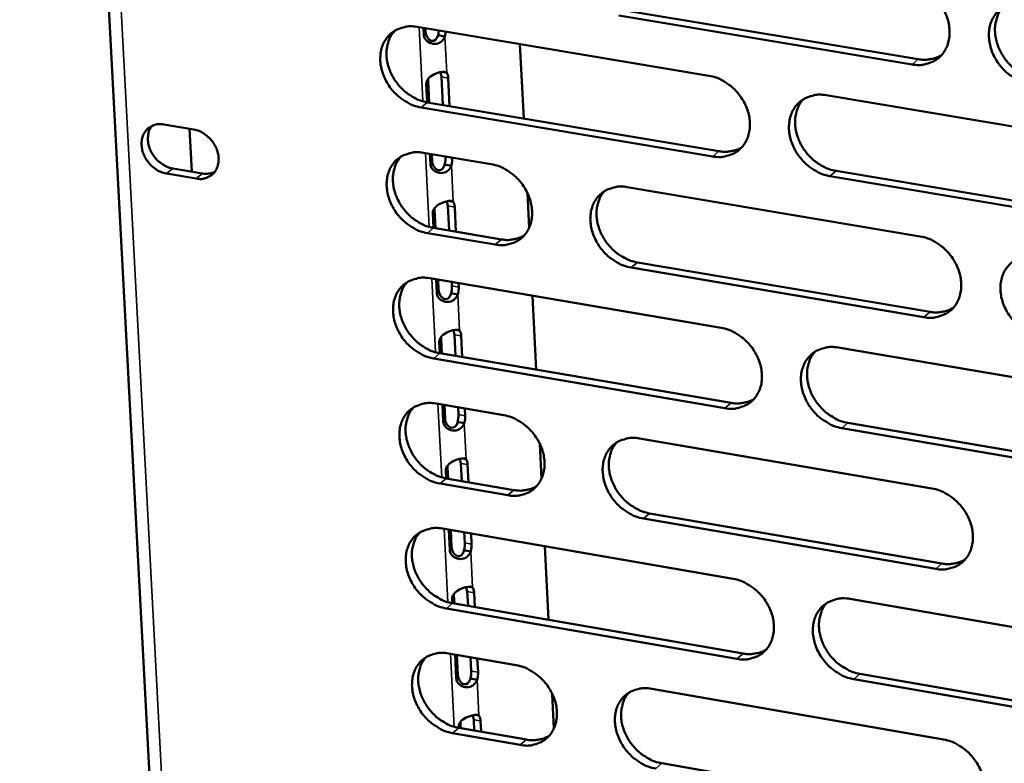
# Model space of a CAD drawing. Units: millimetres. Extents: x 65 to 5840, y 100 to 4100.
# Drawn here: x 5076 to 5123, y 3145 to 3181 of the extents above; entities that cross this region are included whole.
import ezdxf

# ---------------------------------------------------------------- set-up
doc = ezdxf.new("R2010")
doc.units = ezdxf.units.MM
doc.header["$LTSCALE"] = 20
doc.layers.add('Visible (ISO)', color=7, linetype='Continuous', lineweight=50)
doc.layers.add('Visible Narrow (ISO)', color=7, linetype='Continuous', lineweight=35)

msp = doc.modelspace()

# ---------------------------------------------------------------- linework, layer by layer
at = {"layer": 'Visible (ISO)'}
for p, q in [((5075.745, 3262.885), (5084.874, 3090.121)), ((5118.864, 3178.677), (5104.696, 3181.036)), ((5104.994, 3181.284), (5119.159, 3178.926)), ((5094.943, 3180.488), (5109.042, 3178.133)), ((5095.27, 3180.104), (5095.253, 3180.436)), ((5095.347, 3180.42), (5095.355, 3180.257)), ((5095.959, 3180.086), (5096, 3180.311)), ((5096.119, 3180.059), (5095.959, 3180.086)), ((5096.286, 3180.031), (5096.119, 3180.059)), ((5096.326, 3180.257), (5096.286, 3180.031)), ((5099.915, 3179.657), (5100.093, 3176.064)), ((5096.121, 3178.074), (5096.069, 3178.302)), ((5096.189, 3176.719), (5096.121, 3178.074)), ((5096.156, 3178.319), (5096.207, 3178.311)), ((5096.207, 3178.311), (5096.373, 3178.283)), ((5096.448, 3178.02), (5096.516, 3176.665)), ((5095.434, 3176.846), (5095.389, 3177.732)), ((5095.475, 3177.885), (5095.528, 3176.83)), ((5114.708, 3177.187), (5128.936, 3174.811)), ((5109.23, 3174.231), (5095.139, 3176.597)), ((5095.438, 3176.845), (5109.527, 3174.481)), ((5082.711, 3175.778), (5084.153, 3175.534)), ((5084.058, 3173.498), (5083.95, 3175.569)), ((5095.249, 3174.411), (5098.528, 3173.859)), ((5095.584, 3173.862), (5095.559, 3174.358)), ((5095.653, 3174.343), (5095.669, 3174.016)), ((5096.316, 3174.206), (5096.314, 3174.231)), ((5096.432, 3173.818), (5096.273, 3173.845)), ((5096.599, 3173.79), (5096.432, 3173.818)), ((5096.64, 3174.176), (5096.642, 3174.151)), ((5084.277, 3173.161), (5082.835, 3173.405)), ((5083.137, 3173.654), (5084.579, 3173.41)), ((5129.111, 3170.893), (5114.892, 3173.281)), ((5115.188, 3173.531), (5129.404, 3171.146)), ((5100.271, 3172.476), (5100.355, 3170.785)), ((5105.1, 3172.752), (5119.25, 3170.369)), ((5096.434, 3171.839), (5096.383, 3172.064)), ((5096.494, 3170.651), (5096.434, 3171.839)), ((5096.474, 3172.082), (5096.52, 3172.074)), ((5096.52, 3172.074), (5096.686, 3172.046)), ((5095.739, 3170.779), (5095.703, 3171.494)), ((5095.788, 3171.648), (5095.833, 3170.763)), ((5096.76, 3171.783), (5096.82, 3170.596)), ((5098.721, 3169.973), (5095.444, 3170.528)), ((5095.744, 3170.778), (5099.02, 3170.223)), ((5105.587, 3169.112), (5119.726, 3166.72)), ((5119.432, 3166.468), (5105.29, 3168.861)), ((5095.554, 3168.346), (5109.628, 3165.957)), ((5095.898, 3167.632), (5095.864, 3168.293)), ((5095.958, 3168.277), (5095.983, 3167.787)), ((5096.628, 3167.978), (5096.619, 3168.165)), ((5096.945, 3168.11), (5096.954, 3167.923)), ((5096.745, 3167.591), (5096.585, 3167.618)), ((5096.911, 3167.563), (5096.745, 3167.591)), ((5100.517, 3167.503), (5100.695, 3163.93)), ((5096.747, 3165.616), (5096.697, 3165.839)), ((5096.79, 3165.857), (5096.832, 3165.85)), ((5096.832, 3165.85), (5096.999, 3165.822)), ((5096.044, 3164.723), (5096.017, 3165.269)), ((5096.102, 3165.424), (5096.138, 3164.707)), ((5096.798, 3164.594), (5096.747, 3165.616)), ((5097.073, 3165.56), (5097.124, 3164.539)), ((5096.049, 3164.722), (5110.111, 3162.324)), ((5115.283, 3164.997), (5129.484, 3162.586)), ((5109.815, 3162.071), (5095.75, 3164.471)), ((5095.859, 3162.293), (5099.132, 3161.733)), ((5096.211, 3161.415), (5096.169, 3162.24)), ((5096.263, 3162.224), (5096.296, 3161.571)), ((5096.94, 3161.763), (5096.923, 3162.111)), ((5097.248, 3162.055), (5097.266, 3161.707)), ((5097.057, 3161.376), (5096.898, 3161.403)), ((5097.223, 3161.348), (5097.057, 3161.376)), ((5115.761, 3161.36), (5129.95, 3158.94)), ((5129.659, 3158.685), (5115.466, 3161.106)), ((5105.692, 3160.61), (5119.816, 3158.193)), ((5100.872, 3160.351), (5100.956, 3158.666)), ((5097.059, 3159.406), (5097.009, 3159.626)), ((5097.106, 3159.645), (5097.144, 3159.639)), ((5097.144, 3159.639), (5097.31, 3159.61)), ((5096.348, 3158.679), (5096.329, 3159.057)), ((5096.414, 3159.213), (5096.442, 3158.663)), ((5097.102, 3158.55), (5097.059, 3159.406)), ((5097.384, 3159.35), (5097.427, 3158.494)), ((5096.353, 3158.679), (5099.623, 3158.116)), ((5099.325, 3157.863), (5096.054, 3158.426)), ((5119.997, 3154.307), (5105.881, 3156.735)), ((5106.178, 3156.989), (5120.29, 3154.563)), ((5096.164, 3156.252), (5110.211, 3153.829)), ((5096.523, 3155.21), (5096.473, 3156.199)), ((5096.567, 3156.183), (5096.608, 3155.367)), ((5097.252, 3155.561), (5097.226, 3156.069)), ((5097.552, 3156.013), (5097.577, 3155.505)), ((5097.368, 3155.174), (5097.209, 3155.201)), ((5101.118, 3155.398), (5101.294, 3151.844)), ((5097.534, 3155.145), (5097.368, 3155.174)), ((5097.37, 3153.208), (5097.322, 3153.427)), ((5097.422, 3153.446), (5097.455, 3153.44)), ((5097.455, 3153.44), (5097.621, 3153.412)), ((5096.652, 3152.648), (5096.641, 3152.857)), ((5096.726, 3153.014), (5096.745, 3152.632)), ((5097.405, 3152.518), (5097.37, 3153.208)), ((5097.695, 3153.152), (5097.73, 3152.461)), ((5115.855, 3152.856), (5130.03, 3150.411)), ((5110.397, 3149.959), (5096.358, 3152.393)), ((5096.657, 3152.647), (5110.692, 3150.215)), ((5096.468, 3150.224), (5099.734, 3149.656)), ((5096.835, 3149.019), (5096.777, 3150.17)), ((5096.87, 3150.154), (5096.919, 3149.177)), ((5097.563, 3149.371), (5097.529, 3150.039)), ((5097.854, 3149.983), (5097.888, 3149.315)), ((5097.679, 3148.985), (5097.52, 3149.012)), ((5116.332, 3149.237), (5130.495, 3146.783)), ((5097.845, 3148.956), (5097.679, 3148.985)), ((5106.282, 3148.517), (5120.38, 3146.066)), ((5130.204, 3146.525), (5116.038, 3148.981)), ((5101.471, 3148.274), (5101.554, 3146.596)), ((5097.681, 3147.023), (5097.633, 3147.24)), ((5097.736, 3147.26), (5097.766, 3147.254)), ((5097.766, 3147.254), (5097.932, 3147.226)), ((5096.955, 3146.629), (5096.953, 3146.67)), ((5096.96, 3146.628), (5100.223, 3146.058)), ((5097.038, 3146.829), (5097.048, 3146.612)), ((5097.707, 3146.497), (5097.681, 3147.023)), ((5098.005, 3146.967), (5098.032, 3146.441)), ((5099.926, 3145.801), (5096.662, 3146.372)), ((5106.766, 3144.915), (5120.852, 3142.455))]:
    msp.add_line(p, q, dxfattribs=at)
at = {"layer": 'Visible (ISO)', "flags": 128}
for points in [[(5118.682, 3182.594, -0.03391), (5119.056, 3182.5, -0.05498), (5119.273, 3182.401, -0.014656), (5119.657, 3182.158, -0.033291), (5119.815, 3182.035, -0.031312), (5120.051, 3181.797, -0.03144), (5120.254, 3181.532, -0.032499), (5120.419, 3181.249, -0.031805), (5120.549, 3180.941, -0.035829), (5120.63, 3180.64, -0.034533), (5120.67, 3180.32, -0.040942), (5120.662, 3180.027, -0.03959), (5120.605, 3179.73, -0.046415), (5120.507, 3179.47, -0.045621), (5120.361, 3179.229, -0.049275), (5120.179, 3179.027, -0.049189), (5119.961, 3178.865, -0.047108), (5119.797, 3178.787, -0.023157), (5119.446, 3178.675, -0.065984), (5119.208, 3178.644, -0.045814), (5118.864, 3178.677)], [(5124.557, 3177.729, -0.033874), (5124.183, 3177.824, -0.054914), (5123.966, 3177.923, -0.014621), (5123.582, 3178.166, -0.033257), (5123.424, 3178.289, -0.031314), (5123.188, 3178.527, -0.031434), (5122.984, 3178.792, -0.03252), (5122.819, 3179.075, -0.031819), (5122.689, 3179.384, -0.035858), (5122.608, 3179.684, -0.034555), (5122.568, 3180.005, -0.040962), (5122.577, 3180.298, -0.039601), (5122.633, 3180.595, -0.046404), (5122.732, 3180.855, -0.045594), (5122.878, 3181.097, -0.049228), (5123.06, 3181.299, -0.049119), (5123.279, 3181.461, -0.047056), (5123.443, 3181.54, -0.023109), (5123.796, 3181.652, -0.065938), (5124.034, 3181.683, -0.04577), (5124.379, 3181.651)], [(5123.254, 3181.446, 0.039418), (5123.071, 3181.199, 0.062429), (5122.989, 3181.023, 0.018477), (5122.894, 3180.68, 0.039006), (5122.867, 3180.513, 0.03318), (5122.864, 3180.229, 0.034485), (5122.897, 3179.957, 0.029969), (5122.971, 3179.669, 0.030934), (5123.076, 3179.4, 0.028496), (5123.22, 3179.133, 0.028875), (5123.391, 3178.887, 0.028696), (5123.589, 3178.661, 0.028417), (5123.815, 3178.457, 0.030505), (5123.954, 3178.358, 0.012411), (5124.315, 3178.146, 0.051071), (5124.511, 3178.063, 0.03097), (5124.851, 3177.979)], [(5095.139, 3176.597, -0.033835), (5094.769, 3176.692, -0.054945), (5094.555, 3176.789, -0.014601), (5094.175, 3177.031, -0.0332), (5094.019, 3177.153, -0.03108), (5093.785, 3177.39, -0.031242), (5093.583, 3177.652, -0.032215), (5093.42, 3177.933, -0.031527), (5093.29, 3178.239, -0.035536), (5093.209, 3178.537, -0.03421), (5093.168, 3178.855, -0.040727), (5093.175, 3179.145, -0.03931), (5093.229, 3179.441, -0.046414), (5093.324, 3179.698, -0.045552), (5093.468, 3179.939, -0.049564), (5093.646, 3180.138, -0.049425), (5093.86, 3180.3, -0.047531), (5094.022, 3180.378, -0.023424), (5094.368, 3180.489, -0.066397), (5094.604, 3180.52, -0.046188), (5094.943, 3180.488)], [(5093.862, 3180.301, 0.039696), (5093.679, 3180.058, 0.062867), (5093.597, 3179.883, 0.01871), (5093.5, 3179.544, 0.039249), (5093.473, 3179.378, 0.033184), (5093.469, 3179.094, 0.034535), (5093.501, 3178.824, 0.029893), (5093.574, 3178.536, 0.030881), (5093.678, 3178.268, 0.028424), (5093.82, 3178, 0.028797), (5093.99, 3177.754, 0.028688), (5094.187, 3177.528, 0.028376), (5094.41, 3177.324, 0.030618), (5094.549, 3177.225, 0.012517), (5094.907, 3177.013, 0.051322), (5095.101, 3176.929, 0.031105), (5095.438, 3176.845)], [(5119.159, 3178.926, 0.029984), (5119.405, 3178.898, 0.047409), (5119.561, 3178.904, 0.011305), (5119.759, 3178.935, 0.012186), (5119.941, 3178.973, 0.051173), (5120.075, 3179.019, 0.031173), (5120.28, 3179.13)], [(5096.373, 3178.283, -0.030784), (5096.402, 3178.23, -0.030784), (5096.424, 3178.173, -0.039571), (5096.442, 3178.097, -0.039571), (5096.448, 3178.02)], [(5109.042, 3178.133, -0.033854), (5109.414, 3178.038, -0.054933), (5109.63, 3177.94, -0.014619), (5110.012, 3177.697, -0.033229), (5110.169, 3177.575, -0.031207), (5110.404, 3177.337, -0.031343), (5110.607, 3177.073, -0.032389), (5110.772, 3176.791, -0.031691), (5110.901, 3176.484, -0.035737), (5110.983, 3176.185, -0.034425), (5111.023, 3175.866, -0.040907), (5111.015, 3175.574, -0.039532), (5110.959, 3175.278, -0.04648), (5110.862, 3175.02, -0.045671), (5110.717, 3174.779, -0.049434), (5110.537, 3174.579, -0.049342), (5110.32, 3174.418, -0.047266), (5110.158, 3174.339, -0.023255), (5109.808, 3174.229, -0.066111), (5109.571, 3174.198, -0.045946), (5109.23, 3174.231)], [(5114.892, 3173.281, -0.033818), (5114.52, 3173.376, -0.054868), (5114.304, 3173.474, -0.014584), (5113.921, 3173.717, -0.033195), (5113.764, 3173.84, -0.031208), (5113.529, 3174.078, -0.031337), (5113.326, 3174.342, -0.03241), (5113.161, 3174.624, -0.031705), (5113.032, 3174.931, -0.035766), (5112.95, 3175.23, -0.034447), (5112.911, 3175.549, -0.040927), (5112.918, 3175.841, -0.039543), (5112.974, 3176.137, -0.046469), (5113.071, 3176.396, -0.045644), (5113.217, 3176.637, -0.049387), (5113.397, 3176.838, -0.049273), (5113.614, 3176.999, -0.047214), (5113.778, 3177.078, -0.023207), (5114.128, 3177.189, -0.066065), (5114.366, 3177.219, -0.045902), (5114.708, 3177.187)], [(5113.595, 3176.987, 0.039466), (5113.413, 3176.742, 0.062526), (5113.332, 3176.566, 0.018519), (5113.237, 3176.225, 0.039042), (5113.211, 3176.059, 0.033128), (5113.208, 3175.776, 0.034451), (5113.241, 3175.505, 0.029888), (5113.315, 3175.218, 0.030863), (5113.42, 3174.95, 0.028413), (5113.563, 3174.683, 0.028793), (5113.733, 3174.437, 0.028628), (5113.931, 3174.212, 0.028341), (5114.156, 3174.009, 0.030469), (5114.294, 3173.91, 0.012393), (5114.654, 3173.698, 0.051052), (5114.849, 3173.615, 0.03094), (5115.188, 3173.531)], [(5082.835, 3173.405, -0.04113), (5082.558, 3173.483, -0.06397), (5082.394, 3173.569, -0.020853), (5082.134, 3173.769, -0.039978), (5082.011, 3173.889, -0.039052), (5081.862, 3174.09, -0.038583), (5081.744, 3174.315, -0.04344), (5081.669, 3174.541, -0.042009), (5081.633, 3174.784, -0.051551), (5081.642, 3175.004, -0.05049), (5081.696, 3175.223, -0.06008), (5081.789, 3175.408, -0.060004), (5081.923, 3175.566, -0.061738), (5082.043, 3175.652, -0.034905), (5082.279, 3175.761, -0.080688), (5082.461, 3175.798, -0.05958), (5082.711, 3175.778)], [(5082.126, 3175.704, 0.047483), (5082.005, 3175.495, 0.073111), (5081.961, 3175.345, 0.025863), (5081.938, 3175.072, 0.046172), (5081.947, 3174.918, 0.038368), (5082, 3174.69, 0.039661), (5082.084, 3174.481, 0.036226), (5082.206, 3174.276, 0.036477), (5082.355, 3174.092, 0.037941), (5082.469, 3173.987, 0.018866), (5082.722, 3173.803, 0.061362), (5082.876, 3173.725, 0.038926), (5083.137, 3173.654)], [(5084.153, 3175.534, -0.041154), (5084.431, 3175.457, -0.063995), (5084.595, 3175.37, -0.02088), (5084.856, 3175.171, -0.040006), (5084.978, 3175.051, -0.039095), (5085.128, 3174.849, -0.038624), (5085.246, 3174.624, -0.043488), (5085.32, 3174.398, -0.042067), (5085.356, 3174.155, -0.051595), (5085.347, 3173.934, -0.050557), (5085.293, 3173.716, -0.060091), (5085.2, 3173.53, -0.060039), (5085.066, 3173.373, -0.061691), (5084.946, 3173.286, -0.034879), (5084.709, 3173.178, -0.080622), (5084.527, 3173.141, -0.059529), (5084.277, 3173.161)], [(5109.527, 3174.481, 0.029865), (5109.77, 3174.453, 0.047245), (5109.924, 3174.458, 0.011224), (5110.12, 3174.489, 0.012108), (5110.3, 3174.525, 0.051036), (5110.433, 3174.571, 0.031062), (5110.636, 3174.679)], [(5095.444, 3170.528, -0.033771), (5095.075, 3170.623, -0.054859), (5094.862, 3170.721, -0.014555), (5094.482, 3170.963, -0.033135), (5094.326, 3171.084, -0.03104), (5094.092, 3171.321, -0.031193), (5093.891, 3171.583, -0.032203), (5093.727, 3171.864, -0.031503), (5093.598, 3172.169, -0.035559), (5093.516, 3172.467, -0.034221), (5093.476, 3172.784, -0.040791), (5093.482, 3173.074, -0.039368), (5093.537, 3173.369, -0.046506), (5093.632, 3173.626, -0.045647), (5093.775, 3173.865, -0.049635), (5093.953, 3174.064, -0.049502), (5094.167, 3174.225, -0.047531), (5094.329, 3174.303, -0.023413), (5094.675, 3174.413, -0.066358), (5094.91, 3174.443, -0.046177), (5095.249, 3174.411)], [(5094.164, 3174.223, 0.039627), (5093.983, 3173.98, 0.062791), (5093.902, 3173.806, 0.018655), (5093.807, 3173.467, 0.039179), (5093.78, 3173.301, 0.033102), (5093.777, 3173.019, 0.034458), (5093.81, 3172.75, 0.029809), (5093.883, 3172.463, 0.030801), (5093.987, 3172.196, 0.028335), (5094.129, 3171.929, 0.028712), (5094.299, 3171.684, 0.028589), (5094.495, 3171.459, 0.028282), (5094.719, 3171.255, 0.030506), (5094.857, 3171.157, 0.012436), (5095.214, 3170.945, 0.051167), (5095.407, 3170.862, 0.030991), (5095.744, 3170.778)], [(5096.273, 3173.845, 0.020143), (5096.294, 3173.936, 0.020143), (5096.309, 3174.027, 0.019397), (5096.316, 3174.116, 0.019397), (5096.316, 3174.206)], [(5096.642, 3174.151, -0.01939), (5096.642, 3174.061, -0.01939), (5096.635, 3173.972, -0.020136), (5096.621, 3173.881, -0.020136), (5096.599, 3173.79)], [(5098.528, 3173.859, -0.0338), (5098.897, 3173.764, -0.05489), (5099.112, 3173.666, -0.014583), (5099.492, 3173.424, -0.033167), (5099.648, 3173.302, -0.031096), (5099.883, 3173.065, -0.031242), (5100.085, 3172.802, -0.03227), (5100.249, 3172.521, -0.03157), (5100.378, 3172.215, -0.035634), (5100.459, 3171.917, -0.034307), (5100.5, 3171.599, -0.040861), (5100.493, 3171.309, -0.039463), (5100.438, 3171.014, -0.046541), (5100.342, 3170.756, -0.045716), (5100.198, 3170.517, -0.049602), (5100.019, 3170.318, -0.049503), (5099.805, 3170.158, -0.047439), (5099.643, 3170.08, -0.023363), (5099.296, 3169.97, -0.066253), (5099.06, 3169.94, -0.046092), (5098.721, 3169.973)], [(5084.579, 3173.41, 0.039987), (5084.733, 3173.394, 0.039987), (5084.887, 3173.402, 0.03788), (5085.031, 3173.433, 0.03788), (5085.168, 3173.485)], [(5105.29, 3168.861, -0.033763), (5104.919, 3168.957, -0.054821), (5104.704, 3169.055, -0.014547), (5104.324, 3169.297, -0.033133), (5104.167, 3169.419, -0.031104), (5103.933, 3169.657, -0.031241), (5103.73, 3169.92, -0.0323), (5103.567, 3170.201, -0.031592), (5103.437, 3170.507, -0.035674), (5103.356, 3170.805, -0.03434), (5103.316, 3171.123, -0.040891), (5103.323, 3171.413, -0.039486), (5103.378, 3171.709, -0.046534), (5103.474, 3171.966, -0.045694), (5103.618, 3172.206, -0.049546), (5103.798, 3172.405, -0.049426), (5104.013, 3172.566, -0.047372), (5104.175, 3172.644, -0.023304), (5104.524, 3172.754, -0.066192), (5104.76, 3172.785, -0.046034), (5105.1, 3172.752)], [(5103.999, 3172.558, 0.039513), (5103.818, 3172.313, 0.062622), (5103.738, 3172.139, 0.01856), (5103.644, 3171.799, 0.039076), (5103.618, 3171.634, 0.033075), (5103.615, 3171.351, 0.034416), (5103.648, 3171.082, 0.029807), (5103.722, 3170.795, 0.030792), (5103.827, 3170.528, 0.02833), (5103.969, 3170.262, 0.02871), (5104.139, 3170.017, 0.02856), (5104.336, 3169.793, 0.028265), (5104.56, 3169.59, 0.030432), (5104.698, 3169.491, 0.012375), (5105.056, 3169.28, 0.051033), (5105.25, 3169.196, 0.030909), (5105.587, 3169.112)], [(5096.686, 3172.046, -0.030879), (5096.715, 3171.993, -0.030879), (5096.737, 3171.937, -0.039753), (5096.755, 3171.861, -0.039753), (5096.76, 3171.783)], [(5099.02, 3170.223, 0.029721), (5099.26, 3170.195, 0.047049), (5099.413, 3170.2, 0.011127), (5099.606, 3170.23, 0.012012), (5099.783, 3170.265, 0.050861), (5099.914, 3170.309, 0.030923), (5100.115, 3170.415)], [(5119.25, 3170.369, -0.033782), (5119.623, 3170.274, -0.054809), (5119.84, 3170.175, -0.014565), (5120.223, 3169.932, -0.033161), (5120.38, 3169.809, -0.031231), (5120.616, 3169.571, -0.031342), (5120.819, 3169.307, -0.032474), (5120.984, 3169.025, -0.031756), (5121.114, 3168.717, -0.035875), (5121.194, 3168.418, -0.034557), (5121.234, 3168.098, -0.041071), (5121.226, 3167.807, -0.039709), (5121.169, 3167.511, -0.046598), (5121.071, 3167.253, -0.045812), (5120.925, 3167.013, -0.049415), (5120.744, 3166.813, -0.049342), (5120.527, 3166.652, -0.047107), (5120.363, 3166.574, -0.023136), (5120.012, 3166.464, -0.065907), (5119.774, 3166.434, -0.045792), (5119.432, 3166.468)], [(5125.114, 3165.506, -0.033746), (5124.74, 3165.602, -0.054744), (5124.524, 3165.701, -0.01453), (5124.14, 3165.945, -0.033127), (5123.982, 3166.067, -0.031233), (5123.747, 3166.305, -0.031337), (5123.543, 3166.57, -0.032496), (5123.379, 3166.852, -0.03177), (5123.249, 3167.159, -0.035905), (5123.168, 3167.459, -0.034579), (5123.129, 3167.778, -0.041091), (5123.137, 3168.07, -0.03972), (5123.194, 3168.366, -0.046587), (5123.292, 3168.625, -0.045785), (5123.438, 3168.865, -0.049367), (5123.62, 3169.065, -0.049272), (5123.838, 3169.227, -0.047055), (5124.002, 3169.305, -0.023088), (5124.354, 3169.415, -0.065861), (5124.593, 3169.445, -0.045748), (5124.936, 3169.412)], [(5095.75, 3164.471, -0.033708), (5095.381, 3164.566, -0.054774), (5095.167, 3164.664, -0.01451), (5094.788, 3164.906, -0.033071), (5094.632, 3165.028, -0.031), (5094.399, 3165.264, -0.031145), (5094.197, 3165.527, -0.032191), (5094.034, 3165.807, -0.03148), (5093.905, 3166.112, -0.035582), (5093.824, 3166.408, -0.034233), (5093.783, 3166.726, -0.040855), (5093.79, 3167.014, -0.039427), (5093.844, 3167.309, -0.046597), (5093.939, 3167.565, -0.045743), (5094.082, 3167.804, -0.049705), (5094.26, 3168.002, -0.04958), (5094.474, 3168.162, -0.047531), (5094.635, 3168.24, -0.023402), (5094.981, 3168.349, -0.066318), (5095.216, 3168.379, -0.046166), (5095.554, 3168.346)], [(5094.465, 3168.157, 0.039558), (5094.286, 3167.914, 0.062716), (5094.206, 3167.74, 0.0186), (5094.112, 3167.402, 0.039109), (5094.087, 3167.237, 0.03302), (5094.084, 3166.956, 0.034381), (5094.117, 3166.687, 0.029725), (5094.191, 3166.402, 0.030721), (5094.296, 3166.136, 0.028247), (5094.438, 3165.87, 0.028627), (5094.607, 3165.626, 0.028491), (5094.803, 3165.402, 0.028188), (5095.026, 3165.199, 0.030394), (5095.164, 3165.101, 0.012356), (5095.52, 3164.889, 0.051013), (5095.713, 3164.806, 0.030877), (5096.049, 3164.722)], [(5096.585, 3167.618, 0.020129), (5096.607, 3167.708, 0.020129), (5096.622, 3167.8, 0.019364), (5096.628, 3167.889, 0.019364), (5096.628, 3167.978)], [(5096.954, 3167.923, -0.019357), (5096.954, 3167.833, -0.019357), (5096.947, 3167.744, -0.020122), (5096.933, 3167.653, -0.020122), (5096.911, 3167.563)], [(5119.726, 3166.72, 0.030318), (5119.973, 3166.691, 0.047806), (5120.131, 3166.697, 0.011527), (5120.331, 3166.729, 0.012452), (5120.514, 3166.767, 0.051716), (5120.649, 3166.814, 0.031556), (5120.855, 3166.926)], [(5096.999, 3165.822, -0.030974), (5097.027, 3165.769, -0.030974), (5097.049, 3165.713, -0.039936), (5097.067, 3165.638, -0.039936), (5097.073, 3165.56)], [(5109.628, 3165.957, -0.033727), (5109.999, 3165.861, -0.054762), (5110.214, 3165.763, -0.014528), (5110.596, 3165.52, -0.033099), (5110.753, 3165.397, -0.031127), (5110.987, 3165.16, -0.031246), (5111.19, 3164.897, -0.032364), (5111.354, 3164.615, -0.031643), (5111.483, 3164.309, -0.035783), (5111.564, 3164.011, -0.034449), (5111.604, 3163.693, -0.041035), (5111.597, 3163.403, -0.039651), (5111.541, 3163.108, -0.046663), (5111.444, 3162.851, -0.045863), (5111.299, 3162.612, -0.049574), (5111.119, 3162.413, -0.049496), (5110.903, 3162.253, -0.047265), (5110.741, 3162.176, -0.023233), (5110.392, 3162.066, -0.066033), (5110.155, 3162.037, -0.045923), (5109.815, 3162.071)], [(5115.466, 3161.106, -0.033691), (5115.094, 3161.202, -0.054697), (5114.879, 3161.301, -0.014493), (5114.497, 3161.544, -0.033065), (5114.34, 3161.667, -0.031128), (5114.105, 3161.904, -0.03124), (5113.903, 3162.168, -0.032385), (5113.739, 3162.449, -0.031657), (5113.609, 3162.755, -0.035812), (5113.528, 3163.054, -0.034471), (5113.489, 3163.372, -0.041055), (5113.496, 3163.662, -0.039662), (5113.552, 3163.957, -0.046652), (5113.649, 3164.215, -0.045836), (5113.794, 3164.454, -0.049527), (5113.975, 3164.653, -0.049426), (5114.191, 3164.813, -0.047214), (5114.354, 3164.891, -0.023185), (5114.704, 3165.001, -0.065987), (5114.941, 3165.03, -0.045879), (5115.283, 3164.997)], [(5114.161, 3164.795, 0.03933), (5113.983, 3164.55, 0.062378), (5113.904, 3164.375, 0.018411), (5113.812, 3164.035, 0.038903), (5113.787, 3163.87, 0.032963), (5113.786, 3163.589, 0.034296), (5113.821, 3163.321, 0.029718), (5113.896, 3163.035, 0.0307), (5114.001, 3162.77, 0.028233), (5114.144, 3162.505, 0.02862), (5114.314, 3162.261, 0.02843), (5114.512, 3162.038, 0.028151), (5114.735, 3161.836, 0.030245), (5114.872, 3161.738, 0.012233), (5115.23, 3161.527, 0.050743), (5115.424, 3161.444, 0.030713), (5115.761, 3161.36)], [(5096.054, 3158.426, -0.033644), (5095.686, 3158.521, -0.054689), (5095.472, 3158.619, -0.014465), (5095.094, 3158.862, -0.033006), (5094.938, 3158.983, -0.03096), (5094.705, 3159.22, -0.031097), (5094.504, 3159.482, -0.032179), (5094.34, 3159.761, -0.031456), (5094.211, 3160.066, -0.035605), (5094.13, 3160.362, -0.034244), (5094.09, 3160.679, -0.040918), (5094.096, 3160.967, -0.039486), (5094.151, 3161.261, -0.046688), (5094.246, 3161.516, -0.045839), (5094.388, 3161.754, -0.049776), (5094.566, 3161.952, -0.049657), (5094.78, 3162.112, -0.047531), (5094.941, 3162.189, -0.023391), (5095.287, 3162.297, -0.066278), (5095.522, 3162.327, -0.046154), (5095.859, 3162.293)], [(5110.111, 3162.324, 0.030196), (5110.356, 3162.294, 0.047639), (5110.512, 3162.3, 0.011444), (5110.709, 3162.331, 0.012371), (5110.89, 3162.368, 0.051575), (5111.024, 3162.414, 0.031441), (5111.228, 3162.524)], [(5094.766, 3162.103, 0.03949), (5094.588, 3161.86, 0.062642), (5094.509, 3161.687, 0.018546), (5094.417, 3161.35, 0.039039), (5094.392, 3161.185, 0.032939), (5094.39, 3160.905, 0.034304), (5094.425, 3160.637, 0.029642), (5094.499, 3160.353, 0.03064), (5094.604, 3160.088, 0.028158), (5094.746, 3159.823, 0.028543), (5094.915, 3159.58, 0.028394), (5095.111, 3159.357, 0.028094), (5095.333, 3159.155, 0.030283), (5095.47, 3159.057, 0.012277), (5095.826, 3158.846, 0.050859), (5096.018, 3158.763, 0.030765), (5096.353, 3158.679)], [(5096.898, 3161.403, 0.020116), (5096.919, 3161.493, 0.020116), (5096.934, 3161.585, 0.019331), (5096.94, 3161.674, 0.019331), (5096.94, 3161.763)], [(5097.266, 3161.707, -0.019324), (5097.266, 3161.618, -0.019324), (5097.259, 3161.529, -0.020109), (5097.245, 3161.438, -0.020109), (5097.223, 3161.348)], [(5099.132, 3161.733, -0.033673), (5099.501, 3161.637, -0.054719), (5099.715, 3161.539, -0.014492), (5100.095, 3161.297, -0.033038), (5100.251, 3161.175, -0.031016), (5100.485, 3160.938, -0.031145), (5100.686, 3160.676, -0.032246), (5100.85, 3160.396, -0.031522), (5100.979, 3160.09, -0.03568), (5101.06, 3159.793, -0.03433), (5101.1, 3159.476, -0.040989), (5101.093, 3159.188, -0.039582), (5101.038, 3158.894, -0.046724), (5100.943, 3158.638, -0.045908), (5100.799, 3158.4, -0.049742), (5100.621, 3158.202, -0.049657), (5100.406, 3158.043, -0.047438), (5100.245, 3157.966, -0.023341), (5099.898, 3157.858, -0.066174), (5099.663, 3157.829, -0.046068), (5099.325, 3157.863)], [(5105.881, 3156.735, -0.033636), (5105.511, 3156.831, -0.05465), (5105.297, 3156.93, -0.014456), (5104.917, 3157.173, -0.033004), (5104.761, 3157.295, -0.031024), (5104.527, 3157.531, -0.031144), (5104.325, 3157.794, -0.032276), (5104.161, 3158.074, -0.031544), (5104.032, 3158.38, -0.03572), (5103.951, 3158.677, -0.034363), (5103.911, 3158.994, -0.041019), (5103.918, 3159.283, -0.039604), (5103.973, 3159.577, -0.046717), (5104.069, 3159.833, -0.045886), (5104.213, 3160.071, -0.049687), (5104.392, 3160.27, -0.04958), (5104.607, 3160.429, -0.047372), (5104.769, 3160.506, -0.023283), (5105.117, 3160.615, -0.066113), (5105.353, 3160.644, -0.046011), (5105.692, 3160.61)], [(5104.583, 3160.414, 0.039376), (5104.405, 3160.17, 0.062473), (5104.327, 3159.996, 0.018452), (5104.236, 3159.658, 0.038937), (5104.211, 3159.494, 0.032911), (5104.21, 3159.213, 0.034262), (5104.245, 3158.946, 0.029638), (5104.32, 3158.661, 0.030631), (5104.425, 3158.397, 0.028152), (5104.568, 3158.132, 0.028539), (5104.737, 3157.889, 0.028364), (5104.934, 3157.666, 0.028076), (5105.156, 3157.465, 0.030209), (5105.293, 3157.368, 0.012216), (5105.65, 3157.157, 0.050726), (5105.842, 3157.074, 0.030683), (5106.178, 3156.989)], [(5097.31, 3159.61, -0.031069), (5097.339, 3159.558, -0.031069), (5097.361, 3159.502, -0.040119), (5097.379, 3159.427, -0.040119), (5097.384, 3159.35)], [(5099.623, 3158.116, 0.030049), (5099.865, 3158.087, 0.04744), (5100.019, 3158.092, 0.011344), (5100.214, 3158.122, 0.012272), (5100.393, 3158.158, 0.051397), (5100.525, 3158.203, 0.031299), (5100.727, 3158.311)], [(5119.816, 3158.193, -0.033655), (5120.189, 3158.097, -0.054639), (5120.404, 3157.998, -0.014474), (5120.787, 3157.754, -0.033032), (5120.944, 3157.632, -0.031151), (5121.179, 3157.394, -0.031245), (5121.382, 3157.13, -0.03245), (5121.546, 3156.849, -0.031708), (5121.676, 3156.542, -0.035922), (5121.756, 3156.244, -0.03458), (5121.796, 3155.926, -0.0412), (5121.788, 3155.636, -0.039829), (5121.731, 3155.341, -0.046782), (5121.633, 3155.084, -0.046004), (5121.488, 3154.845, -0.049553), (5121.306, 3154.647, -0.049495), (5121.09, 3154.487, -0.047105), (5120.926, 3154.411, -0.023114), (5120.576, 3154.302, -0.065828), (5120.338, 3154.273, -0.045768), (5119.997, 3154.307)], [(5096.358, 3152.393, -0.033581), (5095.99, 3152.489, -0.054604), (5095.777, 3152.587, -0.01442), (5095.398, 3152.83, -0.032942), (5095.243, 3152.951, -0.030921), (5095.01, 3153.187, -0.031049), (5094.809, 3153.449, -0.032167), (5094.646, 3153.728, -0.031432), (5094.517, 3154.033, -0.035628), (5094.436, 3154.328, -0.034256), (5094.395, 3154.645, -0.040982), (5094.402, 3154.932, -0.039545), (5094.456, 3155.225, -0.04678), (5094.551, 3155.48, -0.045936), (5094.694, 3155.717, -0.049846), (5094.872, 3155.914, -0.049734), (5095.085, 3156.073, -0.04753), (5095.246, 3156.15, -0.02338), (5095.592, 3156.257, -0.066238), (5095.827, 3156.287, -0.046142), (5096.164, 3156.252)], [(5095.066, 3156.061, 0.039422), (5094.89, 3155.818, 0.062567), (5094.812, 3155.646, 0.018492), (5094.722, 3155.309, 0.03897), (5094.697, 3155.145, 0.032857), (5094.696, 3154.866, 0.034227), (5094.731, 3154.599, 0.029558), (5094.806, 3154.316, 0.030561), (5094.911, 3154.052, 0.028071), (5095.053, 3153.788, 0.028458), (5095.222, 3153.546, 0.028297), (5095.418, 3153.324, 0.028001), (5095.64, 3153.122, 0.030173), (5095.776, 3153.025, 0.012199), (5096.131, 3152.815, 0.050707), (5096.322, 3152.731, 0.030653), (5096.657, 3152.647)], [(5097.209, 3155.201, 0.020103), (5097.231, 3155.292, 0.020103), (5097.245, 3155.383, 0.019298), (5097.252, 3155.472, 0.019298), (5097.252, 3155.561)], [(5097.577, 3155.505, -0.019291), (5097.577, 3155.416, -0.019291), (5097.57, 3155.327, -0.020096), (5097.556, 3155.235, -0.020096), (5097.534, 3155.145)], [(5120.29, 3154.563, 0.030645), (5120.539, 3154.533, 0.048193), (5120.699, 3154.539, 0.011746), (5120.901, 3154.571, 0.012716), (5121.085, 3154.61, 0.05225), (5121.221, 3154.657, 0.031933), (5121.428, 3154.771)], [(5110.211, 3153.829, -0.0336), (5110.582, 3153.733, -0.054592), (5110.796, 3153.634, -0.014438), (5111.177, 3153.391, -0.032971), (5111.334, 3153.269, -0.031047), (5111.568, 3153.032, -0.031149), (5111.77, 3152.769, -0.03234), (5111.933, 3152.488, -0.031595), (5112.063, 3152.183, -0.03583), (5112.144, 3151.886, -0.034472), (5112.183, 3151.568, -0.041164), (5112.176, 3151.28, -0.039771), (5112.12, 3150.986, -0.046846), (5112.023, 3150.73, -0.046055), (5111.879, 3150.493, -0.049714), (5111.699, 3150.295, -0.049649), (5111.484, 3150.137, -0.047263), (5111.321, 3150.06, -0.023211), (5110.973, 3149.953, -0.065953), (5110.737, 3149.924, -0.045899), (5110.397, 3149.959)], [(5097.621, 3153.412, -0.031165), (5097.65, 3153.359, -0.031165), (5097.672, 3153.304, -0.040304), (5097.69, 3153.229, -0.040304), (5097.695, 3153.152)], [(5116.038, 3148.981, -0.033565), (5115.667, 3149.078, -0.054527), (5115.452, 3149.176, -0.014403), (5115.07, 3149.42, -0.032937), (5114.914, 3149.542, -0.031048), (5114.68, 3149.779, -0.031143), (5114.478, 3150.043, -0.032361), (5114.314, 3150.323, -0.031609), (5114.185, 3150.629, -0.035859), (5114.104, 3150.926, -0.034494), (5114.064, 3151.243, -0.041184), (5114.072, 3151.532, -0.039782), (5114.128, 3151.826, -0.046836), (5114.225, 3152.082, -0.046028), (5114.37, 3152.32, -0.049667), (5114.55, 3152.518, -0.049579), (5114.766, 3152.677, -0.047212), (5114.928, 3152.753, -0.023163), (5115.278, 3152.861, -0.065908), (5115.515, 3152.89, -0.045856), (5115.855, 3152.856)], [(5114.725, 3152.651, 0.039194), (5114.551, 3152.407, 0.06223), (5114.474, 3152.233, 0.018304), (5114.385, 3151.895, 0.038765), (5114.361, 3151.731, 0.032799), (5114.362, 3151.451, 0.034141), (5114.398, 3151.185, 0.029549), (5114.474, 3150.902, 0.030538), (5114.579, 3150.638, 0.028055), (5114.723, 3150.375, 0.028449), (5114.892, 3150.134, 0.028234), (5115.089, 3149.912, 0.027963), (5115.312, 3149.712, 0.030023), (5115.448, 3149.615, 0.012076), (5115.805, 3149.405, 0.050437), (5115.997, 3149.322, 0.030488), (5116.332, 3149.237)], [(5096.662, 3146.372, -0.033518), (5096.294, 3146.468, -0.054519), (5096.081, 3146.567, -0.014375), (5095.702, 3146.809, -0.032879), (5095.548, 3146.931, -0.030881), (5095.315, 3147.167, -0.031001), (5095.114, 3147.429, -0.032155), (5094.951, 3147.707, -0.031408), (5094.822, 3148.011, -0.035651), (5094.741, 3148.306, -0.034267), (5094.701, 3148.622, -0.041046), (5094.707, 3148.909, -0.039605), (5094.762, 3149.201, -0.046872), (5094.857, 3149.455, -0.046032), (5094.999, 3149.692, -0.049916), (5095.177, 3149.889, -0.049811), (5095.39, 3150.046, -0.047529), (5095.551, 3150.123, -0.023368), (5095.896, 3150.23, -0.066198), (5096.131, 3150.259, -0.04613), (5096.468, 3150.224)], [(5095.366, 3150.031, 0.039353), (5095.191, 3149.789, 0.062493), (5095.114, 3149.617, 0.018438), (5095.025, 3149.281, 0.038901), (5095.002, 3149.118, 0.032776), (5095.002, 3148.839, 0.03415), (5095.037, 3148.574, 0.029475), (5095.112, 3148.291, 0.030481), (5095.217, 3148.028, 0.027983), (5095.36, 3147.766, 0.028374), (5095.529, 3147.524, 0.028201), (5095.724, 3147.303, 0.027909), (5095.946, 3147.102, 0.030064), (5096.081, 3147.005, 0.012121), (5096.436, 3146.795, 0.050555), (5096.626, 3146.712, 0.030541), (5096.96, 3146.628)], [(5110.692, 3150.215, 0.030521), (5110.939, 3150.185, 0.048023), (5111.097, 3150.19, 0.011661), (5111.296, 3150.221, 0.012633), (5111.478, 3150.259, 0.052105), (5111.613, 3150.305, 0.031815), (5111.818, 3150.417)], [(5099.734, 3149.656, -0.033546), (5100.103, 3149.559, -0.054549), (5100.316, 3149.461, -0.014402), (5100.695, 3149.218, -0.03291), (5100.851, 3149.097, -0.030937), (5101.084, 3148.86, -0.031049), (5101.285, 3148.598, -0.032221), (5101.448, 3148.319, -0.031474), (5101.578, 3148.014, -0.035726), (5101.658, 3147.719, -0.034353), (5101.699, 3147.402, -0.041117), (5101.692, 3147.115, -0.0397), (5101.637, 3146.823, -0.046908), (5101.541, 3146.568, -0.046101), (5101.398, 3146.332, -0.049882), (5101.22, 3146.135, -0.049811), (5101.006, 3145.978, -0.047436), (5100.845, 3145.902, -0.023318), (5100.499, 3145.795, -0.066094), (5100.264, 3145.766, -0.046044), (5099.926, 3145.801)], [(5097.52, 3149.012, 0.020089), (5097.542, 3149.102, 0.020089), (5097.556, 3149.194, 0.019265), (5097.563, 3149.282, 0.019265), (5097.563, 3149.371)], [(5097.888, 3149.315, -0.019259), (5097.888, 3149.226, -0.019259), (5097.881, 3149.137, -0.020082), (5097.866, 3149.046, -0.020082), (5097.845, 3148.956)], [(5106.47, 3144.658, -0.03351), (5106.101, 3144.755, -0.054481), (5105.887, 3144.853, -0.014367), (5105.507, 3145.097, -0.032876), (5105.352, 3145.218, -0.030945), (5105.119, 3145.455, -0.031048), (5104.917, 3145.717, -0.032251), (5104.754, 3145.997, -0.031496), (5104.625, 3146.301, -0.035766), (5104.544, 3146.597, -0.034386), (5104.504, 3146.913, -0.041147), (5104.511, 3147.201, -0.039723), (5104.566, 3147.494, -0.0469), (5104.662, 3147.748, -0.046078), (5104.806, 3147.985, -0.049826), (5104.985, 3148.182, -0.049733), (5105.199, 3148.34, -0.04737), (5105.361, 3148.416, -0.02326), (5105.708, 3148.524, -0.066033), (5105.944, 3148.552, -0.045987), (5106.282, 3148.517)], [(5105.164, 3148.319, 0.03924), (5104.99, 3148.075, 0.062326), (5104.914, 3147.902, 0.018345), (5104.826, 3147.566, 0.038799), (5104.803, 3147.402, 0.032747), (5104.803, 3147.124, 0.034108), (5104.839, 3146.858, 0.029471), (5104.915, 3146.576, 0.03047), (5105.021, 3146.313, 0.027976), (5105.163, 3146.051, 0.02837), (5105.333, 3145.81, 0.02817), (5105.529, 3145.589, 0.02789), (5105.75, 3145.389, 0.029989), (5105.886, 3145.292, 0.01206), (5106.241, 3145.082, 0.050421), (5106.432, 3144.999, 0.03046), (5106.766, 3144.915)], [(5097.932, 3147.226, -0.031261), (5097.96, 3147.173, -0.031261), (5097.982, 3147.118, -0.040489), (5098, 3147.043, -0.040489), (5098.005, 3146.967)], [(5100.223, 3146.058, 0.03037), (5100.467, 3146.028, 0.047821), (5100.623, 3146.033, 0.011558), (5100.82, 3146.063, 0.012531), (5101, 3146.099, 0.051924), (5101.133, 3146.145, 0.03167), (5101.336, 3146.254)], [(5120.38, 3146.066, -0.033529), (5120.751, 3145.969, -0.054469), (5120.967, 3145.87, -0.014385), (5121.349, 3145.626, -0.032904), (5121.505, 3145.504, -0.031071), (5121.74, 3145.267, -0.031148), (5121.943, 3145.003, -0.032425), (5122.106, 3144.722, -0.03166), (5122.235, 3144.416, -0.035969), (5122.316, 3144.119, -0.034604), (5122.355, 3143.802, -0.041329), (5122.347, 3143.513, -0.039949), (5122.291, 3143.22, -0.046965), (5122.193, 3142.964, -0.046197), (5122.048, 3142.727, -0.049692), (5121.867, 3142.53, -0.049646), (5121.65, 3142.372, -0.047102), (5121.487, 3142.296, -0.023091), (5121.137, 3142.189, -0.065748), (5120.9, 3142.161, -0.045743), (5120.559, 3142.196)]]:
    msp.add_lwpolyline(points, format="xyb", dxfattribs=at)
at = {"layer": 'Visible (ISO)'}
for points, knots in [([(5096.286, 3180.031), (5096.225, 3179.855), (5096.073, 3179.707), (5095.874, 3179.677), (5095.656, 3179.644), (5095.422, 3179.759), (5095.326, 3179.922), (5095.292, 3179.98), (5095.273, 3180.043), (5095.27, 3180.104)], [-2.440859, -2.440859, -2.440859, -2.440859, -1.457461, -1.457461, -1.457461, -0.381441, -0.381441, -0.381441, 0, 0, 0, 0]), ([(5095.355, 3180.257), (5095.365, 3180.053), (5095.495, 3179.848), (5095.65, 3179.813), (5095.785, 3179.782), (5095.907, 3179.886), (5095.951, 3180.052), (5095.954, 3180.063), (5095.957, 3180.074), (5095.959, 3180.086)], [0, 0, 0, 0, 1.264123, 1.264123, 1.264123, 2.367464, 2.367464, 2.367464, 2.440859, 2.440859, 2.440859, 2.440859]), ([(5095.389, 3177.732), (5095.38, 3177.913), (5095.527, 3178.078), (5095.746, 3178.186), (5095.937, 3178.28), (5096.155, 3178.339), (5096.277, 3178.324), (5096.317, 3178.319), (5096.349, 3178.305), (5096.373, 3178.283)], [-3.141593, -3.141593, -3.141593, -3.141593, -2.014828, -2.014828, -2.014828, -1.028833, -1.028833, -1.028833, -0.700734, -0.700734, -0.700734, -0.700734]), ([(5095.479, 3177.988), (5095.476, 3177.968), (5095.474, 3177.947), (5095.474, 3177.926), (5095.474, 3177.913), (5095.474, 3177.899), (5095.475, 3177.885)], [2.9249889, 2.9249889, 2.9249889, 2.9249889, 3.0554307, 3.0554307, 3.0554307, 3.1415927, 3.1415927, 3.1415927, 3.1415927]), ([(5096.599, 3173.79), (5096.538, 3173.614), (5096.387, 3173.466), (5096.188, 3173.436), (5095.97, 3173.403), (5095.736, 3173.517), (5095.64, 3173.68), (5095.606, 3173.738), (5095.587, 3173.8), (5095.584, 3173.862)], [-2.440859, -2.440859, -2.440859, -2.440859, -1.457461, -1.457461, -1.457461, -0.381441, -0.381441, -0.381441, 0, 0, 0, 0]), ([(5095.669, 3174.016), (5095.68, 3173.812), (5095.809, 3173.607), (5095.964, 3173.572), (5096.099, 3173.542), (5096.22, 3173.645), (5096.265, 3173.812), (5096.268, 3173.823), (5096.27, 3173.834), (5096.273, 3173.845)], [0, 0, 0, 0, 1.264123, 1.264123, 1.264123, 2.367464, 2.367464, 2.367464, 2.440859, 2.440859, 2.440859, 2.440859]), ([(5095.703, 3171.494), (5095.694, 3171.675), (5095.841, 3171.839), (5096.059, 3171.947), (5096.251, 3172.041), (5096.468, 3172.1), (5096.59, 3172.086), (5096.63, 3172.081), (5096.662, 3172.068), (5096.686, 3172.046)], [-3.141593, -3.141593, -3.141593, -3.141593, -2.014828, -2.014828, -2.014828, -1.028833, -1.028833, -1.028833, -0.700734, -0.700734, -0.700734, -0.700734]), ([(5095.792, 3171.75), (5095.79, 3171.73), (5095.788, 3171.71), (5095.788, 3171.69), (5095.788, 3171.676), (5095.788, 3171.662), (5095.788, 3171.648)], [2.9285086, 2.9285086, 2.9285086, 2.9285086, 3.0554307, 3.0554307, 3.0554307, 3.1415927, 3.1415927, 3.1415927, 3.1415927]), ([(5096.911, 3167.563), (5096.851, 3167.386), (5096.699, 3167.237), (5096.5, 3167.207), (5096.283, 3167.174), (5096.049, 3167.288), (5095.954, 3167.451), (5095.92, 3167.508), (5095.901, 3167.57), (5095.898, 3167.632)], [-2.440859, -2.440859, -2.440859, -2.440859, -1.457461, -1.457461, -1.457461, -0.381441, -0.381441, -0.381441, 0, 0, 0, 0]), ([(5095.983, 3167.787), (5095.993, 3167.583), (5096.123, 3167.379), (5096.277, 3167.344), (5096.412, 3167.314), (5096.533, 3167.418), (5096.577, 3167.584), (5096.58, 3167.595), (5096.583, 3167.606), (5096.585, 3167.618)], [0, 0, 0, 0, 1.264123, 1.264123, 1.264123, 2.367464, 2.367464, 2.367464, 2.440859, 2.440859, 2.440859, 2.440859]), ([(5096.017, 3165.269), (5096.007, 3165.45), (5096.154, 3165.613), (5096.373, 3165.721), (5096.564, 3165.815), (5096.781, 3165.875), (5096.902, 3165.861), (5096.943, 3165.856), (5096.974, 3165.844), (5096.999, 3165.822)], [-3.141593, -3.141593, -3.141593, -3.141593, -2.014828, -2.014828, -2.014828, -1.028833, -1.028833, -1.028833, -0.700734, -0.700734, -0.700734, -0.700734]), ([(5096.105, 3165.524), (5096.103, 3165.505), (5096.101, 3165.485), (5096.101, 3165.465), (5096.101, 3165.452), (5096.101, 3165.438), (5096.102, 3165.424)], [2.9320123, 2.9320123, 2.9320123, 2.9320123, 3.0554307, 3.0554307, 3.0554307, 3.1415927, 3.1415927, 3.1415927, 3.1415927]), ([(5097.223, 3161.348), (5097.163, 3161.171), (5097.011, 3161.022), (5096.813, 3160.991), (5096.596, 3160.958), (5096.362, 3161.072), (5096.267, 3161.234), (5096.233, 3161.291), (5096.214, 3161.354), (5096.211, 3161.415)], [-2.440859, -2.440859, -2.440859, -2.440859, -1.457461, -1.457461, -1.457461, -0.381441, -0.381441, -0.381441, 0, 0, 0, 0]), ([(5096.296, 3161.571), (5096.306, 3161.368), (5096.435, 3161.164), (5096.589, 3161.129), (5096.724, 3161.099), (5096.845, 3161.203), (5096.89, 3161.37), (5096.892, 3161.381), (5096.895, 3161.392), (5096.898, 3161.403)], [0, 0, 0, 0, 1.264123, 1.264123, 1.264123, 2.367464, 2.367464, 2.367464, 2.440859, 2.440859, 2.440859, 2.440859]), ([(5096.329, 3159.057), (5096.32, 3159.237), (5096.467, 3159.4), (5096.685, 3159.508), (5096.876, 3159.602), (5097.093, 3159.662), (5097.214, 3159.649), (5097.255, 3159.645), (5097.286, 3159.632), (5097.31, 3159.61)], [-3.141593, -3.141593, -3.141593, -3.141593, -2.014828, -2.014828, -2.014828, -1.028833, -1.028833, -1.028833, -0.700734, -0.700734, -0.700734, -0.700734]), ([(5096.418, 3159.311), (5096.415, 3159.292), (5096.414, 3159.273), (5096.414, 3159.254), (5096.413, 3159.24), (5096.414, 3159.227), (5096.414, 3159.213)], [2.9355003, 2.9355003, 2.9355003, 2.9355003, 3.0554307, 3.0554307, 3.0554307, 3.1415927, 3.1415927, 3.1415927, 3.1415927]), ([(5097.534, 3155.145), (5097.474, 3154.969), (5097.323, 3154.819), (5097.124, 3154.788), (5096.907, 3154.754), (5096.674, 3154.868), (5096.579, 3155.03), (5096.545, 3155.087), (5096.526, 3155.149), (5096.523, 3155.21)], [-2.440859, -2.440859, -2.440859, -2.440859, -1.457461, -1.457461, -1.457461, -0.381441, -0.381441, -0.381441, 0, 0, 0, 0]), ([(5096.608, 3155.367), (5096.618, 3155.165), (5096.747, 3154.961), (5096.901, 3154.927), (5097.036, 3154.897), (5097.157, 3155.002), (5097.201, 3155.168), (5097.204, 3155.179), (5097.207, 3155.19), (5097.209, 3155.201)], [0, 0, 0, 0, 1.264123, 1.264123, 1.264123, 2.367464, 2.367464, 2.367464, 2.440859, 2.440859, 2.440859, 2.440859]), ([(5096.641, 3152.857), (5096.632, 3153.037), (5096.779, 3153.2), (5096.997, 3153.308), (5097.187, 3153.402), (5097.404, 3153.462), (5097.525, 3153.45), (5097.566, 3153.445), (5097.597, 3153.433), (5097.621, 3153.412)], [-3.141593, -3.141593, -3.141593, -3.141593, -2.014828, -2.014828, -2.014828, -1.028833, -1.028833, -1.028833, -0.700734, -0.700734, -0.700734, -0.700734]), ([(5096.73, 3153.11), (5096.727, 3153.092), (5096.726, 3153.074), (5096.726, 3153.056), (5096.725, 3153.042), (5096.726, 3153.028), (5096.726, 3153.014)], [2.9389727, 2.9389727, 2.9389727, 2.9389727, 3.0554307, 3.0554307, 3.0554307, 3.1415927, 3.1415927, 3.1415927, 3.1415927]), ([(5097.845, 3148.956), (5097.785, 3148.779), (5097.634, 3148.629), (5097.435, 3148.598), (5097.219, 3148.563), (5096.986, 3148.677), (5096.89, 3148.839), (5096.857, 3148.896), (5096.838, 3148.958), (5096.835, 3149.019)], [-2.440859, -2.440859, -2.440859, -2.440859, -1.457461, -1.457461, -1.457461, -0.381441, -0.381441, -0.381441, 0, 0, 0, 0]), ([(5096.919, 3149.177), (5096.93, 3148.975), (5097.059, 3148.771), (5097.212, 3148.737), (5097.347, 3148.708), (5097.468, 3148.812), (5097.512, 3148.978), (5097.515, 3148.99), (5097.518, 3149.001), (5097.52, 3149.012)], [0, 0, 0, 0, 1.264123, 1.264123, 1.264123, 2.367464, 2.367464, 2.367464, 2.440859, 2.440859, 2.440859, 2.440859]), ([(5096.953, 3146.67), (5096.944, 3146.85), (5097.09, 3147.012), (5097.308, 3147.12), (5097.498, 3147.214), (5097.715, 3147.275), (5097.836, 3147.263), (5097.876, 3147.259), (5097.908, 3147.247), (5097.932, 3147.226)], [-3.141593, -3.141593, -3.141593, -3.141593, -2.014828, -2.014828, -2.014828, -1.028833, -1.028833, -1.028833, -0.700734, -0.700734, -0.700734, -0.700734]), ([(5097.041, 3146.923), (5097.038, 3146.905), (5097.037, 3146.888), (5097.037, 3146.87), (5097.037, 3146.856), (5097.037, 3146.842), (5097.038, 3146.829)], [2.9424297, 2.9424297, 2.9424297, 2.9424297, 3.0554307, 3.0554307, 3.0554307, 3.1415927, 3.1415927, 3.1415927, 3.1415927])]:
    msp.add_open_spline(points, degree=3, knots=knots, dxfattribs=at)
at = {"layer": 'Visible Narrow (ISO)'}
for p, q in [((5076.383, 3262.11), (5085.454, 3090.116)), ((5095.217, 3176.896), (5095.037, 3180.472)), ((5095.27, 3180.104), (5095.355, 3180.257)), ((5096.286, 3180.031), (5096.373, 3178.283)), ((5118.864, 3178.677), (5119.159, 3178.926)), ((5096.448, 3178.02), (5096.121, 3178.074)), ((5095.389, 3177.732), (5095.475, 3177.885)), ((5095.139, 3176.597), (5095.438, 3176.845)), ((5095.523, 3170.829), (5095.343, 3174.395)), ((5096.642, 3174.151), (5096.316, 3174.206)), ((5109.23, 3174.231), (5109.527, 3174.481)), ((5095.584, 3173.862), (5095.669, 3174.016)), ((5096.599, 3173.79), (5096.686, 3172.046)), ((5082.835, 3173.405), (5083.137, 3173.654)), ((5084.277, 3173.161), (5084.579, 3173.41)), ((5114.892, 3173.281), (5115.188, 3173.531)), ((5096.76, 3171.783), (5096.434, 3171.839)), ((5095.703, 3171.494), (5095.788, 3171.648)), ((5095.444, 3170.528), (5095.744, 3170.778)), ((5098.721, 3169.973), (5099.02, 3170.223)), ((5105.29, 3168.861), (5105.587, 3169.112)), ((5095.828, 3164.773), (5095.649, 3168.33)), ((5095.898, 3167.632), (5095.983, 3167.787)), ((5096.954, 3167.923), (5096.628, 3167.978)), ((5096.911, 3167.563), (5096.999, 3165.822)), ((5119.432, 3166.468), (5119.726, 3166.72)), ((5096.017, 3165.269), (5096.102, 3165.424)), ((5097.073, 3165.56), (5096.747, 3165.616)), ((5095.75, 3164.471), (5096.049, 3164.722)), ((5109.815, 3162.071), (5110.111, 3162.324)), ((5096.132, 3158.73), (5095.953, 3162.277)), ((5096.211, 3161.415), (5096.296, 3161.571)), ((5097.266, 3161.707), (5096.94, 3161.763)), ((5115.466, 3161.106), (5115.761, 3161.36)), ((5097.223, 3161.348), (5097.31, 3159.61)), ((5096.329, 3159.057), (5096.414, 3159.213)), ((5097.384, 3159.35), (5097.059, 3159.406)), ((5096.054, 3158.426), (5096.353, 3158.679)), ((5099.325, 3157.863), (5099.623, 3158.116)), ((5105.881, 3156.735), (5106.178, 3156.989)), ((5096.436, 3152.699), (5096.258, 3156.236)), ((5096.523, 3155.21), (5096.608, 3155.367)), ((5097.577, 3155.505), (5097.252, 3155.561)), ((5097.534, 3155.145), (5097.621, 3153.412)), ((5119.997, 3154.307), (5120.29, 3154.563)), ((5096.641, 3152.857), (5096.726, 3153.014)), ((5097.695, 3153.152), (5097.37, 3153.208)), ((5096.358, 3152.393), (5096.657, 3152.647)), ((5096.739, 3146.68), (5096.561, 3150.208)), ((5110.397, 3149.959), (5110.692, 3150.215)), ((5096.835, 3149.019), (5096.919, 3149.177)), ((5097.888, 3149.315), (5097.563, 3149.371)), ((5116.038, 3148.981), (5116.332, 3149.237)), ((5097.845, 3148.956), (5097.932, 3147.226)), ((5096.662, 3146.372), (5096.96, 3146.628)), ((5096.953, 3146.67), (5097.038, 3146.829)), ((5098.005, 3146.967), (5097.681, 3147.023)), ((5099.926, 3145.801), (5100.223, 3146.058)), ((5106.47, 3144.658), (5106.766, 3144.915))]:
    msp.add_line(p, q, dxfattribs=at)

doc.saveas('drawing.dxf')
